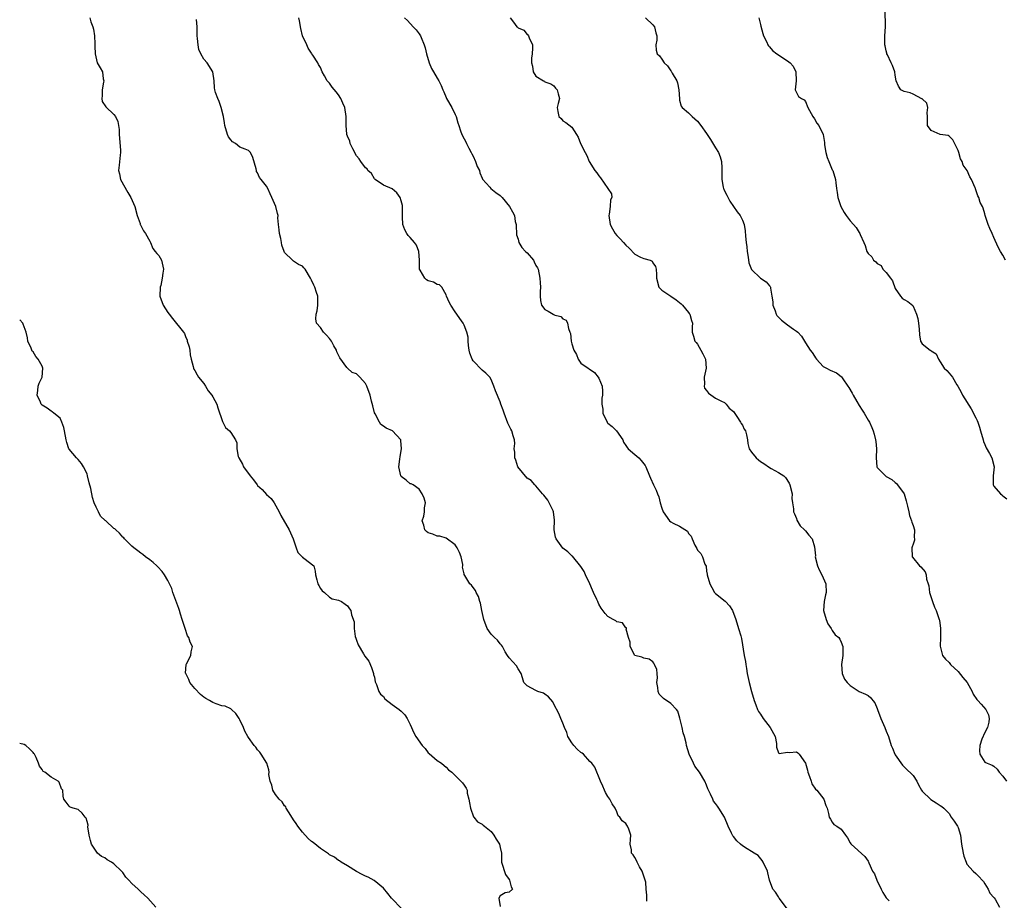
# Model space of a CAD drawing. Units: inches. Extents: x 2589000 to 2592000, y 1536000 to 1539000.
# Drawn here: x 2589000 to 2589219, y 1536586 to 1536783 of the extents above; entities that cross this region are included whole.
import ezdxf

# ---------------------------------------------------------------- set-up
doc = ezdxf.new("R2010")
doc.units = ezdxf.units.IN
doc.header["$MEASUREMENT"] = 0
doc.layers.add('LD25891536_2ft', color=122, linetype='Continuous')

msp = doc.modelspace()

# ---------------------------------------------------------------- linework, layer by layer
at = {"layer": 'LD25891536_2ft'}
for points, elevation in [([(2589219.56, 1536729), (2589219, 1536730.15), (2589218.43, 1536731), (2589217.93, 1536731.93), (2589217, 1536734.09), (2589216.63, 1536735), (2589216.09, 1536736.09), (2589215.72, 1536737), (2589215.07, 1536739), (2589215, 1536739.32), (2589214.63, 1536740.63), (2589214.47, 1536741), (2589213.9, 1536741.9), (2589213.67, 1536743), (2589213.38, 1536743.38), (2589213, 1536744.69), (2589212.9, 1536744.9), (2589212.89, 1536745), (2589212.82, 1536745.18), (2589212.01, 1536747), (2589211.63, 1536747.63), (2589211.01, 1536749), (2589210.18, 1536750.18), (2589209.94, 1536751), (2589209.58, 1536751.58), (2589209.16, 1536753), (2589209, 1536753.44), (2589207.86, 1536755.86), (2589207, 1536756.67), (2589206.79, 1536756.79), (2589205, 1536757.03), (2589203, 1536757.88), (2589202.24, 1536759), (2589202.21, 1536760.21), (2589202.24, 1536761), (2589202.12, 1536761.88), (2589202.25, 1536763), (2589202.03, 1536764.03), (2589201, 1536764.93), (2589200.97, 1536764.97), (2589199, 1536765.99), (2589198.31, 1536766.31), (2589197, 1536766.6), (2589196.29, 1536767), (2589195.76, 1536767.76), (2589195.23, 1536769), (2589195, 1536770.26), (2589194.91, 1536771), (2589194.38, 1536772.38), (2589194.1, 1536773), (2589193.26, 1536774.74), (2589193.16, 1536775), (2589193.15, 1536775.15), (2589193, 1536775.67), (2589192.79, 1536776.79), (2589192.71, 1536777), (2589192.68, 1536777.32), (2589192.73, 1536779), (2589192.84, 1536781), (2589192.77, 1536784.77)], 7596), ([(2589015.64, 1536783), (2589015.87, 1536782.13), (2589016.32, 1536781), (2589016.44, 1536780.44), (2589016.65, 1536779), (2589016.77, 1536777.23), (2589016.76, 1536777), (2589016.7, 1536776.7), (2589016.79, 1536775), (2589017.29, 1536773), (2589017.89, 1536771.89), (2589018.47, 1536771), (2589018.61, 1536769.39), (2589018.73, 1536769), (2589018.7, 1536768.7), (2589018.38, 1536767), (2589018.39, 1536765.61), (2589018.3, 1536765), (2589018.39, 1536764.39), (2589019.15, 1536763.15), (2589021, 1536761.47), (2589021.35, 1536761), (2589021.88, 1536759.88), (2589022.15, 1536758.15), (2589022.17, 1536757), (2589022.45, 1536753.55), (2589022.48, 1536753), (2589022.4, 1536752.4), (2589022.17, 1536750.17), (2589022.02, 1536749), (2589022.23, 1536748.23), (2589022.49, 1536747), (2589024.08, 1536744.08), (2589024.72, 1536743), (2589025.62, 1536741), (2589026.17, 1536739), (2589026.83, 1536737.17), (2589026.87, 1536737), (2589026.88, 1536736.88), (2589027.54, 1536735.54), (2589028.05, 1536735), (2589029, 1536733.28), (2589029.13, 1536733), (2589029.66, 1536731.66), (2589030.2, 1536731), (2589030.53, 1536730.53), (2589031, 1536730.09), (2589031.56, 1536729), (2589032.02, 1536727), (2589031.87, 1536726.13), (2589031.77, 1536725), (2589031.43, 1536723.43), (2589031.32, 1536723), (2589031.25, 1536721), (2589031.94, 1536719), (2589033, 1536717.39), (2589033.28, 1536717), (2589034.07, 1536716.07), (2589036.45, 1536713), (2589036.68, 1536712.68), (2589037, 1536711.8), (2589037.29, 1536711.29), (2589037.33, 1536711), (2589037.73, 1536709.73), (2589037.87, 1536709), (2589037.98, 1536707.98), (2589038.17, 1536707), (2589038.63, 1536705.37), (2589038.7, 1536705), (2589038.8, 1536704.8), (2589039, 1536704.47), (2589039.51, 1536703.51), (2589039.82, 1536703), (2589041, 1536701.54), (2589041.4, 1536701), (2589041.97, 1536699.97), (2589042.83, 1536699), (2589043, 1536698.63), (2589043.93, 1536697), (2589044.17, 1536696.17), (2589045.14, 1536693.14), (2589045.24, 1536693), (2589045.81, 1536691.81), (2589046.71, 1536691), (2589047, 1536690.65), (2589048.05, 1536689), (2589048.38, 1536688.38), (2589048.37, 1536687), (2589048.68, 1536685.32), (2589048.81, 1536685), (2589049.62, 1536683.62), (2589049.85, 1536683), (2589051.31, 1536681), (2589052.11, 1536680.11), (2589052.86, 1536679), (2589053, 1536678.84), (2589053.98, 1536677.98), (2589055, 1536676.86), (2589055.98, 1536675.98), (2589056.68, 1536675), (2589057.8, 1536673), (2589058.19, 1536672.19), (2589059.99, 1536669), (2589060.29, 1536668.29), (2589060.9, 1536667), (2589061.6, 1536665), (2589061.94, 1536663.94), (2589062.94, 1536663), (2589062.96, 1536662.96), (2589063, 1536662.92), (2589063.29, 1536662.71), (2589065.5, 1536661), (2589065.82, 1536659.82), (2589065.92, 1536659), (2589066.15, 1536657.85), (2589066.38, 1536657), (2589066.63, 1536656.63), (2589067, 1536655.95), (2589067.4, 1536655.4), (2589067.92, 1536655), (2589069, 1536654.02), (2589069.63, 1536653.63), (2589071, 1536653.33), (2589071.67, 1536653), (2589072.46, 1536652.46), (2589073, 1536652.09), (2589073.43, 1536651.43), (2589073.79, 1536651), (2589073.93, 1536650.07), (2589074.48, 1536648.48), (2589074.48, 1536647), (2589074.76, 1536645.24), (2589074.85, 1536644.85), (2589075, 1536644.4), (2589075.39, 1536643.39), (2589076.59, 1536641.41), (2589076.87, 1536640.87), (2589077.75, 1536639.75), (2589078.34, 1536638.34), (2589078.78, 1536637), (2589078.81, 1536636.81), (2589079, 1536636.15), (2589079.17, 1536635.17), (2589079.22, 1536635), (2589079.44, 1536634.56), (2589079.99, 1536633), (2589080.37, 1536632.37), (2589081, 1536631.86), (2589081.36, 1536631.36), (2589083, 1536630.13), (2589084.55, 1536629), (2589085, 1536628.59), (2589085.76, 1536627.76), (2589086.29, 1536627), (2589087, 1536625.64), (2589087.77, 1536623.77), (2589088.22, 1536623), (2589089.68, 1536621), (2589090.29, 1536620.29), (2589091, 1536619.36), (2589091.21, 1536619.21), (2589093, 1536617.6), (2589093.94, 1536617), (2589094.54, 1536616.54), (2589095, 1536616.11), (2589095.54, 1536615.54), (2589096.27, 1536615), (2589098.64, 1536612.64), (2589099, 1536612.17), (2589099.47, 1536611.47), (2589099.64, 1536611), (2589099.67, 1536610.33), (2589100.02, 1536609), (2589100.19, 1536608.19), (2589100.39, 1536607), (2589101.09, 1536605.09), (2589101.18, 1536605), (2589101.98, 1536603.98), (2589103, 1536603.48), (2589103.25, 1536603.25), (2589103.54, 1536603), (2589105, 1536601.84), (2589105.6, 1536601), (2589106.13, 1536600.13), (2589106.84, 1536599), (2589107, 1536598.22), (2589107.35, 1536597), (2589107.33, 1536595.33), (2589107.35, 1536595), (2589108.23, 1536592.23), (2589109, 1536591.11), (2589109.07, 1536591.07), (2589109.13, 1536591), (2589109.46, 1536589.46), (2589109.74, 1536589), (2589109, 1536588.32), (2589108.13, 1536588.13), (2589107, 1536587.5), (2589106.75, 1536587), (2589107, 1536585.14)], 7582), ([(2589139.71, 1536586.29), (2589139.66, 1536587), (2589139.67, 1536587.67), (2589139.53, 1536589), (2589139.44, 1536590.56), (2589139.35, 1536591), (2589139.22, 1536591.22), (2589139, 1536591.88), (2589138.75, 1536592.75), (2589138.63, 1536593), (2589138.08, 1536593.92), (2589137.5, 1536595), (2589137.37, 1536595.37), (2589137, 1536596.03), (2589136.63, 1536596.63), (2589136.31, 1536597), (2589136.24, 1536597.76), (2589136.01, 1536599), (2589136.02, 1536600.02), (2589136.12, 1536601), (2589135.69, 1536602.31), (2589135.41, 1536603), (2589135.2, 1536603.2), (2589135, 1536603.58), (2589134.22, 1536604.22), (2589133.71, 1536605), (2589133.32, 1536605.32), (2589133, 1536606.16), (2589132.61, 1536607), (2589131.97, 1536607.97), (2589131.43, 1536609), (2589131, 1536609.61), (2589130.51, 1536610.51), (2589130.26, 1536611), (2589129.88, 1536611.88), (2589129.35, 1536613), (2589128.12, 1536616.12), (2589127.41, 1536617), (2589127, 1536617.41), (2589125.56, 1536619), (2589125.26, 1536619.26), (2589125, 1536619.41), (2589124.15, 1536620.15), (2589123.44, 1536621), (2589123, 1536621.58), (2589122.11, 1536623), (2589121.88, 1536623.88), (2589121.32, 1536625), (2589121, 1536625.95), (2589120.5, 1536627), (2589120.1, 1536628.1), (2589119, 1536630.16), (2589118.72, 1536630.72), (2589117.77, 1536631.77), (2589117, 1536632.39), (2589116.64, 1536632.64), (2589115.39, 1536633), (2589115, 1536633.18), (2589113, 1536634.27), (2589112.3, 1536635), (2589112.03, 1536636.03), (2589111.71, 1536637), (2589111, 1536638.03), (2589110.67, 1536638.67), (2589109, 1536640.47), (2589108.65, 1536641), (2589108.14, 1536641.86), (2589107.51, 1536643), (2589107.31, 1536643.31), (2589107, 1536643.59), (2589106.39, 1536644.39), (2589105.76, 1536645), (2589105, 1536645.79), (2589104.14, 1536647), (2589103.36, 1536649), (2589102.91, 1536651), (2589102.64, 1536652.64), (2589102.47, 1536653), (2589102.18, 1536654.18), (2589101.71, 1536655), (2589101.49, 1536655.49), (2589101, 1536656.15), (2589100.67, 1536656.67), (2589100.3, 1536657), (2589099.15, 1536658.85), (2589099.02, 1536659.02), (2589099, 1536659.21), (2589098.66, 1536660.66), (2589098.73, 1536661), (2589098.72, 1536661.28), (2589098.36, 1536663), (2589097.96, 1536663.96), (2589097.43, 1536665), (2589097, 1536665.62), (2589095, 1536667.12), (2589093.56, 1536667.56), (2589093, 1536667.58), (2589092.03, 1536668.03), (2589091, 1536668.3), (2589090.62, 1536668.62), (2589090.26, 1536669), (2589090.01, 1536670.01), (2589089.68, 1536671), (2589090, 1536672), (2589090.14, 1536673), (2589090.14, 1536673.86), (2589090.36, 1536675), (2589090.07, 1536676.07), (2589089.63, 1536677), (2589089, 1536678.03), (2589087.67, 1536679), (2589087.23, 1536679.23), (2589087, 1536679.26), (2589086.08, 1536680.08), (2589085, 1536680.83), (2589084.9, 1536681), (2589084.48, 1536683), (2589084.7, 1536684.7), (2589084.71, 1536685.29), (2589085.05, 1536687), (2589084.91, 1536688.91), (2589084.88, 1536689), (2589083.03, 1536691), (2589081.6, 1536691.6), (2589081, 1536692.06), (2589080.42, 1536692.42), (2589080.14, 1536693), (2589079.16, 1536694.84), (2589079.04, 1536695.04), (2589078.63, 1536696.63), (2589078.35, 1536697.65), (2589078.07, 1536699), (2589077.35, 1536701), (2589077, 1536701.6), (2589075.79, 1536703), (2589075.36, 1536703.36), (2589075, 1536703.71), (2589074.06, 1536704.06), (2589073, 1536704.96), (2589072.96, 1536704.96), (2589072.9, 1536705.1), (2589071.28, 1536707.28), (2589070.62, 1536708.62), (2589070.55, 1536709), (2589069.98, 1536709.98), (2589069.43, 1536711), (2589069, 1536711.59), (2589068.36, 1536712.36), (2589067.68, 1536713), (2589067, 1536714.08), (2589066.14, 1536715), (2589065.96, 1536715.96), (2589066, 1536717), (2589066.23, 1536717.77), (2589066.4, 1536719), (2589066.41, 1536720.41), (2589066.43, 1536721), (2589066.14, 1536721.86), (2589065.73, 1536723), (2589065.48, 1536723.48), (2589065, 1536724.6), (2589064.86, 1536724.86), (2589064.75, 1536725), (2589063.61, 1536727), (2589063.32, 1536727.32), (2589063, 1536727.72), (2589062.09, 1536728.09), (2589061, 1536728.83), (2589060.88, 1536728.88), (2589060.78, 1536729), (2589059, 1536730.75), (2589058.92, 1536731), (2589058.39, 1536732.39), (2589058.29, 1536733), (2589058.13, 1536733.87), (2589057.85, 1536735), (2589057.79, 1536735.79), (2589057.66, 1536737), (2589057.51, 1536738.49), (2589057.54, 1536739), (2589057.45, 1536739.45), (2589057.04, 1536741), (2589056.17, 1536743), (2589055.79, 1536743.79), (2589055.28, 1536745), (2589055, 1536745.48), (2589053.8, 1536747), (2589053.44, 1536747.44), (2589053, 1536748.52), (2589052.78, 1536748.78), (2589052.71, 1536749), (2589052.65, 1536749.35), (2589051.93, 1536751.93), (2589051.44, 1536753), (2589051, 1536753.46), (2589050.21, 1536753.79), (2589049, 1536754.21), (2589048.04, 1536755), (2589047.42, 1536755.42), (2589047, 1536755.8), (2589046.53, 1536756.53), (2589046.29, 1536757), (2589045.68, 1536759), (2589045.62, 1536759.62), (2589045.39, 1536761), (2589044.89, 1536763), (2589044.4, 1536764.4), (2589044.13, 1536765), (2589043.65, 1536766.35), (2589043.47, 1536767), (2589043.41, 1536767.41), (2589043.28, 1536769), (2589043.05, 1536771), (2589041.79, 1536773), (2589041, 1536773.83), (2589040.33, 1536775), (2589039.93, 1536775.93), (2589039.74, 1536777), (2589039.63, 1536778.37), (2589039.55, 1536779), (2589039.56, 1536779.56), (2589039.5, 1536781), (2589039.38, 1536782.62)], 7584), ([(2589171, 1536584.52), (2589169.15, 1536587), (2589169, 1536587.26), (2589168.32, 1536588.32), (2589167.73, 1536589), (2589167.01, 1536591.01), (2589166.61, 1536592.61), (2589166.56, 1536593), (2589165.62, 1536595), (2589165.36, 1536595.36), (2589164.45, 1536596.45), (2589163.63, 1536597), (2589163, 1536597.36), (2589162.02, 1536597.98), (2589161, 1536598.66), (2589160.58, 1536599), (2589159.73, 1536599.73), (2589159, 1536600.67), (2589158.84, 1536600.84), (2589158.76, 1536601), (2589158.57, 1536601.43), (2589157.77, 1536603), (2589157, 1536605.01), (2589155.73, 1536607), (2589155.43, 1536607.43), (2589155, 1536608.07), (2589154.57, 1536608.57), (2589154.36, 1536609), (2589153.88, 1536610.12), (2589153.43, 1536611), (2589153.3, 1536611.3), (2589153, 1536612.13), (2589152.64, 1536613), (2589151.45, 1536615), (2589150.38, 1536616.38), (2589150.05, 1536617), (2589149.1, 1536619), (2589148.52, 1536621), (2589148.42, 1536621.58), (2589148.08, 1536623), (2589147.79, 1536623.79), (2589147.56, 1536625), (2589147.05, 1536627.05), (2589146.6, 1536628.6), (2589146.33, 1536629), (2589145, 1536630.32), (2589143.41, 1536631.41), (2589143, 1536631.79), (2589142.43, 1536632.43), (2589142.18, 1536633), (2589142.11, 1536633.89), (2589141.95, 1536635), (2589142.05, 1536636.05), (2589142.02, 1536637), (2589141.9, 1536637.9), (2589141.43, 1536639), (2589141.28, 1536639.28), (2589141, 1536639.63), (2589140.18, 1536640.18), (2589139, 1536640.44), (2589138.6, 1536640.6), (2589137.05, 1536641), (2589137, 1536641.03), (2589135.95, 1536643), (2589135.95, 1536643.95), (2589135.6, 1536645), (2589135.12, 1536646.88), (2589135.18, 1536647), (2589135.14, 1536647.14), (2589135, 1536647.2), (2589134.28, 1536648.28), (2589133, 1536648.49), (2589132.75, 1536648.75), (2589132.17, 1536649), (2589131, 1536649.66), (2589130.38, 1536650.38), (2589129.54, 1536651.54), (2589129, 1536652.46), (2589128.82, 1536652.82), (2589128.76, 1536653), (2589128.56, 1536653.44), (2589127.8, 1536655), (2589127.58, 1536655.58), (2589127, 1536656.95), (2589126.03, 1536659), (2589125.72, 1536659.72), (2589125, 1536660.85), (2589123.12, 1536663.12), (2589123, 1536663.19), (2589122.08, 1536664.08), (2589121, 1536664.91), (2589119.52, 1536667), (2589119.38, 1536667.38), (2589119.02, 1536669), (2589119.11, 1536671.11), (2589118.9, 1536673), (2589118.79, 1536673.21), (2589117.94, 1536675), (2589117.62, 1536675.62), (2589116.73, 1536676.73), (2589116.48, 1536677), (2589115, 1536678.76), (2589114.75, 1536679), (2589113.94, 1536679.94), (2589113, 1536680.52), (2589110.97, 1536683), (2589110.49, 1536684.49), (2589110.25, 1536685), (2589110.29, 1536686.29), (2589110.13, 1536687), (2589110.25, 1536688.25), (2589110.2, 1536689), (2589109.94, 1536689.94), (2589109.61, 1536691), (2589109.39, 1536691.39), (2589108.75, 1536692.75), (2589107.89, 1536695), (2589107.67, 1536695.67), (2589107.16, 1536697), (2589107, 1536697.47), (2589105.97, 1536699.97), (2589105.64, 1536701), (2589105, 1536702.46), (2589104.7, 1536703), (2589103.86, 1536703.86), (2589103, 1536704.51), (2589101, 1536706.64), (2589100.77, 1536707), (2589100.3, 1536708.3), (2589100.09, 1536709), (2589099.95, 1536710.05), (2589099.89, 1536711), (2589099.9, 1536711.9), (2589099.61, 1536713), (2589099, 1536714.55), (2589098.76, 1536715), (2589098.03, 1536716.03), (2589097.38, 1536717), (2589097, 1536717.52), (2589096.03, 1536719), (2589095.69, 1536719.69), (2589095.1, 1536721), (2589095, 1536721.29), (2589094, 1536723), (2589093.53, 1536723.53), (2589093, 1536723.63), (2589092.15, 1536724.15), (2589091, 1536724.4), (2589090.64, 1536724.64), (2589090.21, 1536725), (2589089.18, 1536726.82), (2589089.06, 1536727), (2589089.05, 1536727.05), (2589089.03, 1536729), (2589088.88, 1536731), (2589088.4, 1536732.4), (2589087.95, 1536733), (2589087, 1536734.06), (2589086.54, 1536734.54), (2589086.21, 1536735), (2589085.77, 1536735.77), (2589085.37, 1536737), (2589085.3, 1536738.7), (2589085.26, 1536739), (2589085.27, 1536741), (2589085.24, 1536741.24), (2589085, 1536742.25), (2589084.73, 1536743), (2589084.03, 1536744.03), (2589083, 1536744.89), (2589081, 1536745.71), (2589079.19, 1536747), (2589079, 1536747.16), (2589078.34, 1536748.34), (2589077.57, 1536749), (2589077.36, 1536749.36), (2589077, 1536749.57), (2589075.99, 1536751), (2589075.63, 1536751.63), (2589075, 1536752.27), (2589074.2, 1536753.8), (2589073.63, 1536755), (2589073.5, 1536755.5), (2589073, 1536756.67), (2589072.89, 1536757), (2589072.87, 1536757.13), (2589072.72, 1536759), (2589072.75, 1536760.75), (2589072.73, 1536761), (2589072.4, 1536763), (2589072.01, 1536764.01), (2589071.55, 1536765), (2589071, 1536765.83), (2589070.49, 1536766.49), (2589069.59, 1536767.59), (2589069, 1536768.45), (2589068.72, 1536768.72), (2589068.49, 1536769), (2589067.9, 1536770.1), (2589067.38, 1536771), (2589067, 1536771.93), (2589066.57, 1536772.57), (2589066.39, 1536773), (2589065.33, 1536774.67), (2589065.1, 1536775), (2589065, 1536775.11), (2589064.22, 1536776.22), (2589063.95, 1536777), (2589063.01, 1536779.01), (2589062.61, 1536780.61), (2589062.32, 1536782.32), (2589062.17, 1536783)], 7586), ([(2589085.7, 1536783), (2589086.4, 1536782.4), (2589087.64, 1536781), (2589088.31, 1536780.31), (2589089, 1536779.41), (2589089.24, 1536779), (2589089.39, 1536778.61), (2589090.11, 1536777), (2589090.34, 1536776.34), (2589090.62, 1536775), (2589091.19, 1536773), (2589091.71, 1536771.71), (2589092.16, 1536771), (2589093, 1536769.54), (2589093.37, 1536769), (2589093.91, 1536767.91), (2589094.22, 1536767), (2589094.5, 1536766.5), (2589095, 1536765.28), (2589095.1, 1536765), (2589096.25, 1536763), (2589097, 1536761.51), (2589097.23, 1536761), (2589097.6, 1536759.6), (2589097.79, 1536759), (2589098.16, 1536757.84), (2589098.47, 1536757), (2589099, 1536756.03), (2589099.39, 1536755.39), (2589099.5, 1536755), (2589100.03, 1536753.97), (2589100.55, 1536753), (2589100.69, 1536752.69), (2589101, 1536752.18), (2589101.55, 1536751), (2589101.91, 1536749.91), (2589102.4, 1536749), (2589102.49, 1536748.49), (2589103, 1536747.33), (2589103.09, 1536747.09), (2589104.72, 1536745.28), (2589104.95, 1536745), (2589106.09, 1536744.09), (2589107, 1536743.45), (2589107.21, 1536743.21), (2589107.44, 1536743), (2589109.12, 1536741), (2589109.77, 1536739.77), (2589110.22, 1536739), (2589110.38, 1536737.62), (2589110.55, 1536737), (2589110.59, 1536736.59), (2589110.63, 1536735), (2589110.67, 1536734.67), (2589111, 1536733.75), (2589111.19, 1536733), (2589111.88, 1536731.88), (2589112.66, 1536731), (2589113, 1536730.65), (2589114.43, 1536729), (2589114.63, 1536728.63), (2589115, 1536727.85), (2589115.3, 1536727.3), (2589115.45, 1536727), (2589115.87, 1536725), (2589115.96, 1536723.96), (2589116, 1536723), (2589115.94, 1536722.06), (2589115.93, 1536721), (2589116.04, 1536720.04), (2589116.26, 1536719), (2589117, 1536718.08), (2589117.71, 1536717.71), (2589118.79, 1536717), (2589118.94, 1536716.94), (2589119, 1536716.89), (2589120.5, 1536716.5), (2589121, 1536715.95), (2589121.7, 1536715.7), (2589122.03, 1536715), (2589122.21, 1536713.79), (2589122.56, 1536713), (2589122.68, 1536712.68), (2589122.84, 1536711), (2589123, 1536710.44), (2589123.46, 1536709), (2589124.01, 1536708.01), (2589124.43, 1536707), (2589125, 1536706.07), (2589126.6, 1536705), (2589126.85, 1536704.85), (2589128, 1536704), (2589128.87, 1536703), (2589129, 1536702.78), (2589129.75, 1536701), (2589129.84, 1536699.85), (2589129.83, 1536699), (2589129.66, 1536698.34), (2589129.67, 1536697), (2589129.87, 1536695.87), (2589129.9, 1536695), (2589130.82, 1536693), (2589130.89, 1536692.89), (2589131, 1536692.77), (2589131.99, 1536691.99), (2589132.96, 1536691), (2589134.34, 1536689), (2589134.5, 1536688.5), (2589135, 1536687.8), (2589135.29, 1536687.29), (2589135.55, 1536687), (2589137, 1536685.77), (2589137.94, 1536685), (2589138.44, 1536684.44), (2589139.33, 1536683.33), (2589139.5, 1536683), (2589140.27, 1536681), (2589140.48, 1536680.48), (2589141.15, 1536679), (2589141.79, 1536677.79), (2589142.07, 1536677), (2589142.34, 1536676.34), (2589142.66, 1536675), (2589143, 1536673.82), (2589143.29, 1536673), (2589144.71, 1536671), (2589145, 1536670.77), (2589145.56, 1536670.44), (2589147, 1536669.77), (2589148.72, 1536668.72), (2589149, 1536668.14), (2589149.56, 1536667.56), (2589149.78, 1536667), (2589150.39, 1536665.61), (2589150.82, 1536664.82), (2589151, 1536664.45), (2589151.73, 1536663.73), (2589152.08, 1536663), (2589152.64, 1536661.36), (2589152.89, 1536660.89), (2589153, 1536659.81), (2589153.12, 1536659.12), (2589153.12, 1536659), (2589153.7, 1536657), (2589154.14, 1536656.14), (2589154.79, 1536655), (2589155, 1536654.8), (2589157.11, 1536653.11), (2589157.2, 1536653), (2589158.1, 1536652.1), (2589158.8, 1536651), (2589159.54, 1536649), (2589160.14, 1536647), (2589160.6, 1536645.4), (2589160.8, 1536644.8), (2589161.35, 1536641), (2589161.65, 1536639.65), (2589161.75, 1536639), (2589161.87, 1536638.13), (2589162.06, 1536637), (2589162.45, 1536635), (2589163, 1536633.01), (2589163.6, 1536631), (2589163.99, 1536630.01), (2589164.32, 1536629), (2589164.57, 1536628.57), (2589165, 1536627.91), (2589165.62, 1536627), (2589167.16, 1536625), (2589168.29, 1536623), (2589168.57, 1536621.43), (2589168.6, 1536621), (2589168.6, 1536620.6), (2589169, 1536619.34), (2589169.16, 1536619.16), (2589171, 1536619.5), (2589171.43, 1536619.43), (2589173, 1536619.54), (2589173.3, 1536619.3), (2589173.61, 1536619), (2589175, 1536617.01), (2589175.46, 1536615.46), (2589175.56, 1536615), (2589175.95, 1536614.05), (2589176.3, 1536613), (2589176.44, 1536612.44), (2589177.26, 1536611.26), (2589177.58, 1536611), (2589179.15, 1536609), (2589179.59, 1536607.59), (2589179.83, 1536607), (2589180.18, 1536605.82), (2589180.33, 1536605), (2589180.59, 1536604.59), (2589181, 1536603.87), (2589181.37, 1536603.37), (2589182.03, 1536603), (2589183, 1536602.3), (2589183.96, 1536601), (2589184.38, 1536600.38), (2589185, 1536599.31), (2589185.09, 1536599.09), (2589185.2, 1536599), (2589188.22, 1536596.22), (2589189, 1536595.23), (2589189.08, 1536595.08), (2589189.16, 1536594.84), (2589189.99, 1536593), (2589190.38, 1536592.38), (2589190.89, 1536591), (2589191.9, 1536589), (2589192.24, 1536588.24), (2589193, 1536587.07), (2589193.63, 1536586.37)], 7588), ([(2589109.27, 1536783), (2589110, 1536782), (2589110.75, 1536781), (2589110.9, 1536780.9), (2589111, 1536780.79), (2589112.27, 1536780.27), (2589113, 1536779.29), (2589113.19, 1536779.19), (2589113.33, 1536779), (2589113.45, 1536778.55), (2589114.19, 1536777), (2589114.22, 1536776.22), (2589114.14, 1536775), (2589114.01, 1536773.99), (2589113.97, 1536773), (2589114.23, 1536772.23), (2589114.39, 1536771), (2589115, 1536770.02), (2589116.64, 1536769), (2589116.89, 1536768.89), (2589117, 1536768.77), (2589118.29, 1536768.29), (2589119, 1536767.86), (2589119.37, 1536767.37), (2589119.68, 1536767), (2589119.95, 1536766.05), (2589120.21, 1536765), (2589119.91, 1536763.91), (2589119.72, 1536763), (2589119.84, 1536762.16), (2589120.07, 1536761), (2589120.58, 1536760.58), (2589121, 1536760.03), (2589121.66, 1536759.66), (2589123, 1536758.62), (2589124.03, 1536757), (2589124.42, 1536756.42), (2589124.95, 1536755), (2589125.94, 1536753), (2589126.32, 1536752.32), (2589126.88, 1536751), (2589128.11, 1536749), (2589128.52, 1536748.52), (2589129, 1536747.8), (2589129.35, 1536747.35), (2589131.03, 1536745), (2589131.82, 1536743.82), (2589131.89, 1536743), (2589131.56, 1536742.44), (2589131.51, 1536741), (2589131.28, 1536739.28), (2589131.2, 1536739), (2589131.52, 1536737), (2589132.03, 1536736.03), (2589132.66, 1536735), (2589133, 1536734.55), (2589133.78, 1536733.78), (2589134.52, 1536733), (2589135, 1536732.39), (2589135.72, 1536731.72), (2589137, 1536730.37), (2589138.28, 1536729.72), (2589139, 1536729.4), (2589140.4, 1536729), (2589140.85, 1536728.85), (2589141, 1536728.47), (2589141.59, 1536727.59), (2589141.74, 1536727), (2589141.81, 1536725.81), (2589141.81, 1536725), (2589142.37, 1536723), (2589143, 1536722.37), (2589145.01, 1536721), (2589146.2, 1536720.2), (2589147, 1536719.63), (2589147.31, 1536719.31), (2589147.66, 1536719), (2589149, 1536717.41), (2589149.14, 1536717.15), (2589149.27, 1536717), (2589149.61, 1536715.61), (2589149.83, 1536715), (2589149.79, 1536714.21), (2589149.81, 1536713), (2589150.1, 1536712.1), (2589150.4, 1536711), (2589150.68, 1536710.68), (2589151, 1536710.35), (2589151.72, 1536709), (2589152.19, 1536708.19), (2589152.77, 1536707), (2589152.9, 1536705), (2589152.47, 1536703), (2589152.55, 1536701.45), (2589152.43, 1536701), (2589152.55, 1536700.55), (2589153, 1536700.02), (2589153.4, 1536699.4), (2589155, 1536698.32), (2589156.34, 1536697.66), (2589157, 1536697.31), (2589157.37, 1536697), (2589158.06, 1536696.06), (2589159, 1536695.31), (2589159.11, 1536695.11), (2589159.76, 1536694.24), (2589160.55, 1536693), (2589160.7, 1536692.7), (2589161, 1536692.3), (2589161.38, 1536691.38), (2589161.65, 1536691), (2589161.88, 1536690.12), (2589162.13, 1536689), (2589162.22, 1536688.22), (2589162.51, 1536687), (2589163, 1536686.31), (2589164.02, 1536685), (2589164.55, 1536684.55), (2589165, 1536684.23), (2589165.77, 1536683.77), (2589167, 1536682.84), (2589167.38, 1536682.62), (2589169, 1536681.77), (2589170.21, 1536681), (2589170.61, 1536680.61), (2589171.41, 1536679.41), (2589171.53, 1536679), (2589172.03, 1536677), (2589171.99, 1536675.99), (2589172.16, 1536675), (2589172.36, 1536673.64), (2589172.35, 1536673), (2589172.57, 1536672.57), (2589173, 1536671.5), (2589173.13, 1536671.13), (2589173.87, 1536669.87), (2589174.79, 1536669), (2589174.88, 1536668.88), (2589175, 1536668.77), (2589175.8, 1536667.8), (2589176.53, 1536667), (2589177, 1536665.19), (2589177.22, 1536663.22), (2589177.2, 1536663), (2589177.73, 1536661), (2589178.09, 1536660.09), (2589178.67, 1536659), (2589179.53, 1536657), (2589179.6, 1536655), (2589179.47, 1536654.53), (2589179.16, 1536653), (2589179.07, 1536651), (2589179.65, 1536649), (2589180.03, 1536648.03), (2589180.78, 1536647), (2589181, 1536646.57), (2589181.64, 1536645.64), (2589182.46, 1536645), (2589182.66, 1536644.66), (2589183, 1536644.01), (2589183.36, 1536643), (2589183.33, 1536642.67), (2589183.33, 1536641), (2589183.08, 1536639), (2589183.19, 1536637), (2589183.72, 1536635.72), (2589184.29, 1536635), (2589185, 1536634.33), (2589187, 1536633.01), (2589188.41, 1536632.41), (2589189, 1536632.11), (2589189.6, 1536631.6), (2589190.06, 1536631), (2589190.46, 1536630.46), (2589191, 1536629.18), (2589191.05, 1536629), (2589191.8, 1536627), (2589192.72, 1536625), (2589193, 1536624.19), (2589193.51, 1536623), (2589194.12, 1536621), (2589194.4, 1536620.4), (2589194.93, 1536619), (2589195, 1536618.87), (2589196.62, 1536616.62), (2589197, 1536616.21), (2589197.6, 1536615.6), (2589198.64, 1536614.64), (2589199, 1536614.26), (2589199.81, 1536613), (2589200.22, 1536612.22), (2589200.87, 1536611), (2589201, 1536610.81), (2589202.93, 1536608.93), (2589204.17, 1536608.17), (2589205, 1536607.58), (2589205.36, 1536607.36), (2589205.83, 1536607), (2589206.41, 1536606.41), (2589207, 1536605.8), (2589207.51, 1536605), (2589208.14, 1536604.14), (2589208.87, 1536603), (2589209, 1536602.73), (2589209.54, 1536601), (2589209.8, 1536599), (2589210.13, 1536597), (2589210.3, 1536596.3), (2589210.8, 1536595), (2589211, 1536594.57), (2589212.36, 1536593), (2589213, 1536592.48), (2589213.74, 1536591.74), (2589214.37, 1536591), (2589214.65, 1536590.65), (2589215, 1536590.18), (2589215.71, 1536589), (2589216.1, 1536588.1), (2589217, 1536587.15), (2589217.05, 1536587.05), (2589217.25, 1536586.75), (2589218.27, 1536585)], 7590), ([(2589139.4, 1536783), (2589141, 1536781.43), (2589141.36, 1536781), (2589141.69, 1536779.69), (2589141.94, 1536779), (2589141.94, 1536778.06), (2589141.7, 1536777), (2589141.8, 1536775.8), (2589141.96, 1536775), (2589142.5, 1536774.5), (2589143, 1536773.83), (2589143.55, 1536773), (2589144.31, 1536772.31), (2589145, 1536771.2), (2589145.09, 1536771.09), (2589145.3, 1536770.7), (2589146.36, 1536769), (2589146.55, 1536768.55), (2589146.83, 1536767), (2589146.95, 1536764.95), (2589147, 1536764.66), (2589147.31, 1536763.31), (2589147.59, 1536763), (2589149, 1536761.83), (2589149.8, 1536761), (2589151, 1536760), (2589151.7, 1536759), (2589153, 1536757.25), (2589153.14, 1536757), (2589153.88, 1536755.88), (2589155, 1536754.02), (2589155.66, 1536753), (2589156.05, 1536752.05), (2589156.35, 1536751), (2589156.37, 1536749.63), (2589156.43, 1536749), (2589156.36, 1536747), (2589156.71, 1536745.29), (2589156.75, 1536745), (2589156.82, 1536744.82), (2589157, 1536744.49), (2589157.5, 1536743.51), (2589158.15, 1536742.15), (2589158.99, 1536741), (2589159.8, 1536739.8), (2589160.48, 1536739), (2589161, 1536737.98), (2589161.34, 1536737), (2589161.59, 1536735.59), (2589161.64, 1536734.36), (2589161.81, 1536733), (2589161.97, 1536731.97), (2589162.06, 1536731), (2589162.29, 1536729.71), (2589162.43, 1536728.43), (2589163, 1536726.93), (2589165, 1536725), (2589166.24, 1536724.24), (2589167, 1536723.34), (2589167.15, 1536723.15), (2589167.2, 1536723), (2589167.2, 1536722.8), (2589167.56, 1536721), (2589167.75, 1536719.75), (2589167.79, 1536719), (2589168.27, 1536717.73), (2589168.51, 1536717), (2589168.68, 1536716.68), (2589169.68, 1536715.68), (2589171, 1536714.61), (2589172.34, 1536713.66), (2589173, 1536713.24), (2589173.34, 1536713), (2589174.14, 1536712.14), (2589175, 1536710.64), (2589176.1, 1536709), (2589176.48, 1536708.48), (2589177, 1536707.64), (2589177.26, 1536707.26), (2589177.45, 1536707), (2589179, 1536705.38), (2589179.67, 1536705), (2589180.56, 1536704.56), (2589181.94, 1536703.94), (2589183, 1536703.16), (2589183.08, 1536703.08), (2589183.35, 1536702.65), (2589184.46, 1536701), (2589184.7, 1536700.7), (2589185.42, 1536699.42), (2589185.61, 1536699), (2589186.44, 1536697.56), (2589187, 1536696.65), (2589187.66, 1536695.66), (2589188.08, 1536695), (2589189, 1536693.44), (2589189.28, 1536693), (2589189.81, 1536691.81), (2589190.13, 1536691), (2589190.3, 1536690.3), (2589190.64, 1536689), (2589190.66, 1536688.66), (2589190.85, 1536687), (2589190.76, 1536685), (2589190.93, 1536683), (2589191, 1536682.9), (2589192.86, 1536681), (2589193, 1536680.9), (2589194.23, 1536680.23), (2589195, 1536679.5), (2589195.3, 1536679.3), (2589195.55, 1536679), (2589196.97, 1536676.97), (2589197.46, 1536675.46), (2589197.75, 1536674.25), (2589198.02, 1536673), (2589198.2, 1536672.2), (2589198.66, 1536671), (2589198.71, 1536670.71), (2589199, 1536669.93), (2589199.29, 1536669), (2589199.27, 1536667.27), (2589199.3, 1536667), (2589199.28, 1536666.72), (2589199, 1536665.78), (2589198.81, 1536665.19), (2589198.71, 1536665), (2589198.79, 1536663), (2589198.87, 1536662.87), (2589200.42, 1536661), (2589200.74, 1536660.74), (2589201.65, 1536659.65), (2589201.89, 1536659), (2589201.99, 1536658.01), (2589202.34, 1536657), (2589202.5, 1536656.5), (2589202.68, 1536655), (2589203.31, 1536653), (2589203.78, 1536651.78), (2589204.15, 1536651), (2589204.83, 1536649), (2589204.86, 1536648.86), (2589205.12, 1536647), (2589205.12, 1536645), (2589205.05, 1536643.05), (2589205.55, 1536641), (2589206.2, 1536640.2), (2589207, 1536639.43), (2589207.19, 1536639.19), (2589207.32, 1536639), (2589209, 1536637.46), (2589210.1, 1536636.1), (2589211.01, 1536635.01), (2589212.14, 1536633), (2589212.39, 1536632.39), (2589213.2, 1536631.2), (2589213.42, 1536631), (2589214.14, 1536630.14), (2589215.23, 1536629), (2589215.79, 1536627.79), (2589215.97, 1536627), (2589215.83, 1536626.17), (2589215.59, 1536625), (2589215, 1536623.89), (2589214.34, 1536622.34), (2589213.86, 1536621), (2589213.77, 1536619.77), (2589213.84, 1536619), (2589215, 1536617.28), (2589215.51, 1536617), (2589216.61, 1536616.61), (2589217, 1536616.39), (2589217.71, 1536615.71), (2589218.13, 1536615), (2589219, 1536614.17), (2589219.82, 1536613)], 7592), ([(2589164.67, 1536783), (2589165, 1536781.52), (2589165.11, 1536781.11), (2589165.49, 1536779.49), (2589165.71, 1536779), (2589166.41, 1536777.59), (2589166.62, 1536777), (2589166.77, 1536776.77), (2589167, 1536776.52), (2589167.69, 1536775.69), (2589168.61, 1536775), (2589171, 1536773.43), (2589171.6, 1536773), (2589172.25, 1536772.25), (2589172.88, 1536771), (2589172.98, 1536769), (2589172.96, 1536768.96), (2589172.74, 1536767), (2589173, 1536766.38), (2589173.49, 1536765.49), (2589174.11, 1536765), (2589174.72, 1536764.72), (2589175, 1536764.38), (2589175.55, 1536763), (2589176.65, 1536761), (2589177, 1536760.53), (2589177.57, 1536759.57), (2589178.01, 1536759), (2589178.96, 1536757), (2589179.24, 1536755.24), (2589179.27, 1536754.73), (2589179.54, 1536753), (2589179.89, 1536751.89), (2589180.21, 1536751), (2589181, 1536749.17), (2589181.09, 1536749), (2589181.71, 1536747), (2589181.77, 1536746.23), (2589181.92, 1536745), (2589182.08, 1536744.08), (2589182.22, 1536743), (2589182.91, 1536741), (2589183.67, 1536739.67), (2589184.11, 1536739), (2589185, 1536737.77), (2589185.72, 1536737), (2589186.3, 1536736.3), (2589187, 1536735.17), (2589187.14, 1536735), (2589187.23, 1536734.77), (2589188.04, 1536733), (2589188.3, 1536732.3), (2589188.72, 1536731), (2589189, 1536730.49), (2589189.79, 1536729.79), (2589190.21, 1536729), (2589190.67, 1536728.67), (2589191, 1536728.32), (2589191.86, 1536727.86), (2589192.26, 1536727), (2589193, 1536726.27), (2589193.99, 1536725), (2589194.42, 1536724.42), (2589195, 1536722.76), (2589196.18, 1536721), (2589196.56, 1536720.56), (2589197, 1536720.31), (2589197.81, 1536719.81), (2589198.92, 1536718.92), (2589199, 1536718.8), (2589199.79, 1536717), (2589200.02, 1536716.02), (2589200.2, 1536715), (2589200.36, 1536713.64), (2589200.43, 1536712.43), (2589200.65, 1536711), (2589201, 1536710.39), (2589202.8, 1536709), (2589202.94, 1536708.94), (2589203, 1536708.85), (2589204.17, 1536708.17), (2589204.68, 1536707), (2589205, 1536706.39), (2589205.9, 1536705), (2589206.5, 1536704.5), (2589207, 1536703.88), (2589207.43, 1536703.43), (2589207.76, 1536703), (2589208.75, 1536701.25), (2589208.95, 1536700.95), (2589209.68, 1536699.68), (2589210.02, 1536699), (2589211.94, 1536695.94), (2589213, 1536693.93), (2589213.3, 1536693.3), (2589213.38, 1536693), (2589213.82, 1536691.82), (2589213.99, 1536691), (2589214.58, 1536689), (2589214.68, 1536688.68), (2589215, 1536688.01), (2589215.27, 1536687.27), (2589216, 1536686), (2589216.51, 1536685), (2589217.07, 1536683), (2589216.86, 1536681), (2589216.85, 1536679), (2589217, 1536678.7), (2589218.46, 1536677), (2589218.77, 1536676.77), (2589219, 1536676.55), (2589219.87, 1536675.87)], 7594), ([(2589085, 1536584.73), (2589083, 1536586.81), (2589082.79, 1536587), (2589082.01, 1536588.01), (2589081, 1536589.22), (2589078.94, 1536590.94), (2589077.62, 1536591.62), (2589077, 1536591.87), (2589076.27, 1536592.27), (2589075, 1536592.91), (2589073, 1536594.18), (2589071.62, 1536595), (2589071.27, 1536595.27), (2589071, 1536595.36), (2589070.11, 1536596.11), (2589069, 1536596.63), (2589068.82, 1536596.82), (2589068.58, 1536597), (2589067, 1536598.05), (2589065.36, 1536599.36), (2589065, 1536599.58), (2589064.27, 1536600.27), (2589063, 1536601.7), (2589061.97, 1536603), (2589061.59, 1536603.59), (2589061, 1536604.44), (2589060.76, 1536604.76), (2589059.84, 1536606.16), (2589059.36, 1536607), (2589059.3, 1536607.3), (2589059, 1536607.54), (2589058.44, 1536608.44), (2589057.82, 1536609), (2589057, 1536610.03), (2589056.38, 1536611), (2589056.16, 1536612.16), (2589055.77, 1536613), (2589055.5, 1536614.5), (2589055.54, 1536615), (2589055.53, 1536615.53), (2589055.02, 1536617), (2589053.78, 1536619), (2589053.47, 1536619.47), (2589053, 1536620), (2589052.57, 1536620.57), (2589052.19, 1536621), (2589051, 1536622.76), (2589050.82, 1536623), (2589050.17, 1536624.17), (2589049.85, 1536625), (2589049, 1536626.68), (2589048.86, 1536627), (2589048.12, 1536628.12), (2589047.21, 1536629), (2589047, 1536629.13), (2589045.76, 1536629.76), (2589045, 1536629.83), (2589043.76, 1536630.24), (2589043, 1536630.54), (2589042.31, 1536631), (2589041.45, 1536631.45), (2589041, 1536631.74), (2589040.3, 1536632.3), (2589039, 1536633.69), (2589037.91, 1536635), (2589037.68, 1536635.68), (2589036.97, 1536637), (2589036.96, 1536637.04), (2589037.05, 1536639), (2589037.16, 1536639.16), (2589038.1, 1536641), (2589038.17, 1536641.83), (2589038.51, 1536643), (2589037.97, 1536643.97), (2589037.65, 1536645), (2589037.39, 1536645.39), (2589036.84, 1536647), (2589036.38, 1536648.38), (2589036.21, 1536649), (2589035.8, 1536650.2), (2589035.57, 1536651), (2589035.47, 1536651.47), (2589034.77, 1536653.23), (2589034.14, 1536655), (2589033.89, 1536655.89), (2589033.39, 1536657), (2589033, 1536657.73), (2589032.26, 1536659), (2589031.73, 1536659.73), (2589030.78, 1536660.78), (2589030.56, 1536661), (2589029.72, 1536661.72), (2589029, 1536662.28), (2589028.02, 1536663), (2589027.46, 1536663.46), (2589027, 1536663.8), (2589026.34, 1536664.34), (2589025.4, 1536665), (2589025, 1536665.36), (2589023.32, 1536667), (2589023.18, 1536667.18), (2589023, 1536667.33), (2589022.22, 1536668.22), (2589021.41, 1536669), (2589021.19, 1536669.19), (2589021, 1536669.32), (2589019.16, 1536671), (2589019.07, 1536671.07), (2589018.03, 1536672.03), (2589017.56, 1536673), (2589017, 1536674.06), (2589016.61, 1536675), (2589016.22, 1536676.22), (2589015.84, 1536678.16), (2589015.49, 1536679.49), (2589015.14, 1536681), (2589015, 1536681.48), (2589014.2, 1536683), (2589013.77, 1536683.77), (2589013, 1536684.65), (2589012.63, 1536685), (2589011, 1536686.93), (2589010.96, 1536687), (2589010.47, 1536688.47), (2589010.36, 1536689), (2589010.01, 1536691), (2589009.8, 1536691.8), (2589009.42, 1536693), (2589009, 1536693.84), (2589007.61, 1536695), (2589007.27, 1536695.27), (2589007, 1536695.38), (2589006.1, 1536696.1), (2589005, 1536696.72), (2589004.8, 1536697), (2589004.6, 1536697.4), (2589003.9, 1536699), (2589004.05, 1536700.05), (2589004.08, 1536701), (2589004.35, 1536701.65), (2589004.97, 1536703), (2589005.15, 1536705), (2589005, 1536705.44), (2589004.15, 1536707), (2589003.6, 1536707.6), (2589003, 1536708.6), (2589002.79, 1536708.79), (2589002.67, 1536709), (2589002.53, 1536709.47), (2589001.84, 1536711), (2589001.73, 1536711.73), (2589001.46, 1536713), (2589000.78, 1536714.78), (2589000.67, 1536715), (2589000, 1536715.73)], 7580), ([(2589030.34, 1536585), (2589028.56, 1536587), (2589027.71, 1536587.71), (2589027, 1536588.4), (2589026.66, 1536588.66), (2589026.36, 1536589), (2589025, 1536590.25), (2589024.32, 1536591), (2589023.66, 1536591.66), (2589023, 1536592.65), (2589022.82, 1536592.82), (2589022.69, 1536593), (2589021, 1536594.62), (2589020.43, 1536595), (2589019.51, 1536595.51), (2589019, 1536595.96), (2589018.25, 1536596.25), (2589017.36, 1536597), (2589017, 1536597.45), (2589015.96, 1536599), (2589015.79, 1536599.79), (2589015.49, 1536601), (2589015.18, 1536602.82), (2589015.24, 1536603.24), (2589015, 1536604.05), (2589014.82, 1536604.82), (2589014.61, 1536605), (2589013.92, 1536605.92), (2589013, 1536606.68), (2589011.89, 1536607), (2589011.21, 1536607.21), (2589011, 1536607.47), (2589010.33, 1536608.33), (2589009.84, 1536609), (2589009.67, 1536609.67), (2589009.58, 1536611), (2589009.34, 1536611.34), (2589008.79, 1536612.79), (2589008.59, 1536613), (2589007, 1536613.95), (2589005.6, 1536615), (2589005.21, 1536615.21), (2589005, 1536615.59), (2589004.39, 1536616.39), (2589004.18, 1536617), (2589003.67, 1536618.33), (2589003.31, 1536619), (2589003.16, 1536619.16), (2589003, 1536619.38), (2589002.21, 1536620.21), (2589001.34, 1536621), (2589001, 1536621.21), (2589000, 1536621.41)], 7578)]:
    msp.add_lwpolyline(points, dxfattribs=dict(at, elevation=elevation))

doc.saveas('drawing.dxf')
